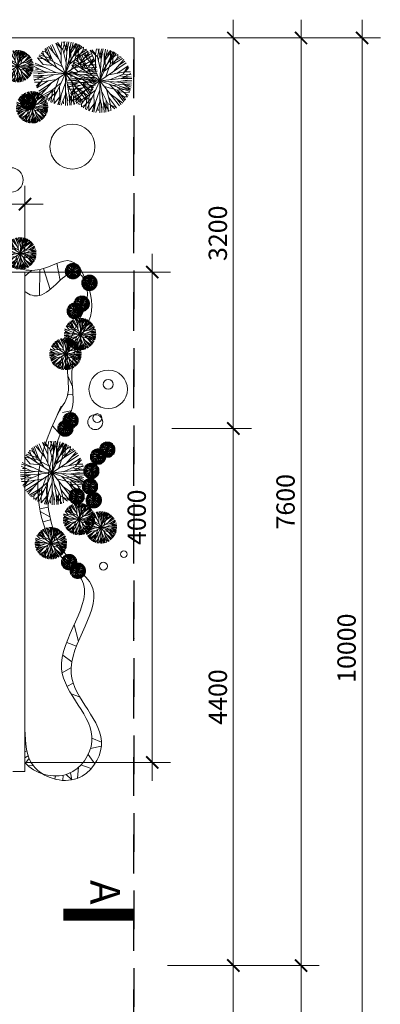
# Model space of a CAD drawing. Units: millimetres. Extents: x -55760 to 1146263, y -455585 to 288245.
# Drawn here: x 256518 to 259477, y -117701 to -109632 of the extents above; entities that cross this region are included whole.
import ezdxf

# ---------------------------------------------------------------- set-up
doc = ezdxf.new("R2010")
doc.units = ezdxf.units.MM
doc.linetypes.add('DASHDOT2', pattern=[12.7, 6.35, -3.175, 0, -3.175])
doc.layers.get('Defpoints').update_dxf_attribs({"lineweight": 5})
for name, color, linetype, lineweight in [('DIM', 155, 'Continuous', 5), ('DOOR', 8, 'Continuous', 5), ('NCAY', 64, 'Continuous', 0), ('NET', 30, 'Continuous', 15), ('NOITHAT', 35, 'Continuous', 5)]:
    doc.layers.add(name, color=color, linetype=linetype, lineweight=lineweight)
doc.layers.add('HATCHTUONG', color=7, linetype='Continuous')
doc.layers.add('THAY', color=4, linetype='Continuous')
doc.styles.add('CVN', font='VHELVEN.TTF', dxfattribs={"height": 240})
doc.styles.add('DIM', font='VHELVEN.TTF')
doc.dimstyles.new('100 THINH', dxfattribs={"dimscale": 0, "dimtxt": 150, "dimasz": 100, "dimexe": 150, "dimexo": 100, "dimgap": 50, "dimtad": 1, "dimdec": 0, "dimrnd": 1, "dimzin": 0, "dimdsep": 46, "dimtxsty": 'DIM', "dimblk": 'ARCHTICK', "dimcen": 0.1, "dimdle": 150, "dimclrd": 14, "dimclre": 14, "dimclrt": 255, "dimadec": 0, "dimazin": 0, "dimtfac": 1, "dimtdec": 0, "dimtmove": 2, "dimatfit": 2, "dimfxl": 0, "dimtolj": 1, "dimtzin": 0, "dimlwd": -1, "dimlwe": -1, "dimarcsym": 0})

# ---------------------------------------------------------------- blocks, each defined once
blk = doc.blocks.new('_ARCHTICK')
at = {"color": 0, "linetype": 'ByBlock', "const_width": 0.15}
blk.add_lwpolyline([(-0.5, -0.5), (0.5, 0.5)], dxfattribs=at)
blk = doc.blocks.new('*D3090')
at = {"layer": 'Defpoints', "color": 0, "ltscale": 50}
for p in [(257630.3, -109782.4), (257630.3, -119782.4), (259327.2, -119782.4)]:
    blk.add_point(p, dxfattribs=at)
at = {"layer": 'DIM', "color": 14, "ltscale": 50}
for p, q in [((259327.2, -109632.4), (259327.2, -119932.4)), ((257730.3, -109782.4), (259477.2, -109782.4)), ((257730.3, -119782.4), (259477.2, -119782.4))]:
    blk.add_line(p, q, dxfattribs=at)
at = {"layer": 'DIM', "color": 14, "ltscale": 50, "xscale": 100, "yscale": 100, "zscale": 100}
for p, rotation in [((259327.2, -109782.4), 90), ((259327.2, -119782.4), 270)]:
    blk.add_blockref('_ARCHTICK', p, dxfattribs=dict(at, rotation=rotation))
at = {"layer": 'DIM', "color": 255, "ltscale": 50, "insert": (259200.1, -114782.4), "char_height": 150, "attachment_point": 5, "rotation": 90, "style": 'DIM'}
blk.add_mtext('\\A1;10000', dxfattribs=at)
blk = doc.blocks.new('*D3091')
at = {"layer": 'Defpoints', "color": 0, "ltscale": 50}
for p in [(257630.3, -109782.4), (257630.3, -117382.6), (258826.5, -117382.6)]:
    blk.add_point(p, dxfattribs=at)
at = {"layer": 'DIM', "color": 14, "ltscale": 50}
for p, q in [((258826.5, -109632.4), (258826.5, -117532.6)), ((257730.3, -109782.4), (258976.5, -109782.4)), ((257730.3, -117382.6), (258976.5, -117382.6))]:
    blk.add_line(p, q, dxfattribs=at)
at = {"layer": 'DIM', "color": 14, "ltscale": 50, "xscale": 100, "yscale": 100, "zscale": 100}
for p, rotation in [((258826.5, -109782.4), 90), ((258826.5, -117382.6), 270)]:
    blk.add_blockref('_ARCHTICK', p, dxfattribs=dict(at, rotation=rotation))
at = {"layer": 'DIM', "color": 255, "ltscale": 50, "insert": (258699.4, -113582.5), "char_height": 150, "attachment_point": 5, "rotation": 90, "style": 'DIM'}
blk.add_mtext('\\A1;7600', dxfattribs=at)
blk = doc.blocks.new('*D3092')
at = {"layer": 'Defpoints', "color": 0, "ltscale": 50}
for p in [(257630.3, -117382.6), (257630.3, -119782.4), (258826.5, -119782.4)]:
    blk.add_point(p, dxfattribs=at)
at = {"layer": 'DIM', "color": 14, "ltscale": 50}
for p, q in [((258826.5, -117232.6), (258826.5, -119932.4)), ((257730.3, -117382.6), (258976.5, -117382.6)), ((257730.3, -119782.4), (258976.5, -119782.4))]:
    blk.add_line(p, q, dxfattribs=at)
at = {"layer": 'DIM', "color": 14, "ltscale": 50, "xscale": 100, "yscale": 100, "zscale": 100}
for p, rotation in [((258826.5, -117382.6), 90), ((258826.5, -119782.4), 270)]:
    blk.add_blockref('_ARCHTICK', p, dxfattribs=dict(at, rotation=rotation))
at = {"layer": 'DIM', "color": 255, "ltscale": 50, "insert": (258699.4, -118582.5), "char_height": 150, "attachment_point": 5, "rotation": 90, "style": 'DIM'}
blk.add_mtext('\\A1;2400', dxfattribs=at)
blk = doc.blocks.new('*D3093')
at = {"layer": 'Defpoints', "color": 0, "ltscale": 50}
for p in [(257630.3, -109782.4), (257666.1, -112982.7), (258270.8, -112982.7)]:
    blk.add_point(p, dxfattribs=at)
at = {"layer": 'DIM', "color": 14, "ltscale": 50}
for p, q in [((258270.8, -109632.4), (258270.8, -113132.7)), ((257730.3, -109782.4), (258420.8, -109782.4)), ((257766.1, -112982.7), (258420.8, -112982.7))]:
    blk.add_line(p, q, dxfattribs=at)
at = {"layer": 'DIM', "color": 14, "ltscale": 50, "xscale": 100, "yscale": 100, "zscale": 100}
for p, rotation in [((258270.8, -109782.4), 90), ((258270.8, -112982.7), 270)]:
    blk.add_blockref('_ARCHTICK', p, dxfattribs=dict(at, rotation=rotation))
at = {"layer": 'DIM', "color": 255, "ltscale": 50, "insert": (258143.7, -111382.5), "char_height": 150, "attachment_point": 5, "rotation": 90, "style": 'DIM'}
blk.add_mtext('\\A1;3200', dxfattribs=at)
blk = doc.blocks.new('*D3094')
at = {"layer": 'Defpoints', "color": 0, "ltscale": 50}
for p in [(257666.1, -112982.7), (257630.3, -117382.6), (258270.8, -117382.6)]:
    blk.add_point(p, dxfattribs=at)
at = {"layer": 'DIM', "color": 14, "ltscale": 50}
for p, q in [((258270.8, -112832.7), (258270.8, -117532.6)), ((257766.1, -112982.7), (258420.8, -112982.7)), ((257730.3, -117382.6), (258420.8, -117382.6))]:
    blk.add_line(p, q, dxfattribs=at)
at = {"layer": 'DIM', "color": 14, "ltscale": 50, "xscale": 100, "yscale": 100, "zscale": 100}
for p, rotation in [((258270.8, -112982.7), 90), ((258270.8, -117382.6), 270)]:
    blk.add_blockref('_ARCHTICK', p, dxfattribs=dict(at, rotation=rotation))
at = {"layer": 'DIM', "color": 255, "ltscale": 50, "insert": (258143.7, -115182.6), "char_height": 150, "attachment_point": 5, "rotation": 90, "style": 'DIM'}
blk.add_mtext('\\A1;4400', dxfattribs=at)
blk = doc.blocks.new('*D3095')
at = {"layer": 'Defpoints', "color": 0, "ltscale": 50}
for p in [(257630.3, -117382.6), (257630.3, -119782.4), (258270.8, -119782.4)]:
    blk.add_point(p, dxfattribs=at)
at = {"layer": 'DIM', "color": 14, "ltscale": 50}
for p, q in [((258270.8, -117232.6), (258270.8, -119932.4)), ((257730.3, -117382.6), (258420.8, -117382.6)), ((257730.3, -119782.4), (258420.8, -119782.4))]:
    blk.add_line(p, q, dxfattribs=at)
at = {"layer": 'DIM', "color": 14, "ltscale": 50, "xscale": 100, "yscale": 100, "zscale": 100}
for p, rotation in [((258270.8, -117382.6), 90), ((258270.8, -119782.4), 270)]:
    blk.add_blockref('_ARCHTICK', p, dxfattribs=dict(at, rotation=rotation))
at = {"layer": 'DIM', "color": 255, "ltscale": 50, "insert": (258143.7, -118582.5), "char_height": 150, "attachment_point": 5, "rotation": 90, "style": 'DIM'}
blk.add_mtext('\\A1;2400', dxfattribs=at)
blk = doc.blocks.new('A$C00113133')
at = {"layer": 'NCAY', "color": 60}
for p, q in [((403, 803), (282, 989)), ((417, 905), (282, 989)), ((380, 938), (309, 1002)), ((380, 938), (378, 1027)), ((486, 877), (404, 1034)), ((417, 905), (425, 1039)), ((441, 848), (465, 1044)), ((486, 877), (460, 1010)), ((486, 877), (487, 1047)), ((544, 804), (515, 973)), ((524, 524), (562, 1046)), ((524, 524), (701, 1017)), ((527, 906), (528, 1048)), ((535, 672), (686, 1022)), ((549, 864), (629, 1037)), ((580, 912), (599, 1042)), ((580, 912), (661, 1029)), ((589, 951), (589, 1014)), ((611, 847), (660, 1030)), ((676, 816), (661, 1029)), ((705, 799), (718, 1010)), ((731, 938), (758, 992)), ((731, 938), (788, 976)), ((789, 926), (788, 976)), ((126, 761), (92, 821)), ((142, 818), (92, 821)), ((142, 818), (126, 865)), ((243, 697), (137, 878)), ((263, 725), (142, 818)), ((263, 725), (157, 898)), ((370, 751), (176, 916)), ((273, 833), (202, 937)), ((524, 524), (230, 957)), ((427, 667), (380, 938)), ((505, 701), (417, 905)), ((524, 524), (486, 877)), ((524, 524), (935, 849)), ((603, 745), (580, 912)), ((619, 599), (676, 816)), ((628, 814), (731, 938)), ((676, 816), (848, 935)), ((705, 799), (789, 926)), ((705, 799), (870, 917)), ((739, 694), (889, 899)), ((789, 926), (835, 946)), ((814, 797), (913, 875)), ((524, 524), (16, 652)), ((243, 697), (30, 698)), ((141, 609), (30, 698)), ((193, 607), (37, 716)), ((524, 524), (45, 736)), ((221, 665), (49, 745)), ((115, 662), (52, 673)), ((263, 725), (53, 754)), ((380, 560), (61, 770)), ((126, 761), (74, 792)), ((242, 649), (126, 761)), ((456, 624), (243, 697)), ((371, 592), (263, 725)), ((580, 681), (705, 799)), ((659, 631), (927, 698)), ((699, 556), (896, 658)), ((793, 665), (970, 799)), ((874, 587), (1024, 680)), ((896, 658), (970, 799)), ((896, 658), (1030, 660)), ((927, 698), (985, 773)), ((927, 698), (1015, 706)), ((130, 484), (0, 516)), ((190, 498), (1, 555)), ((169, 547), (1, 494)), ((169, 547), (3, 578)), ((148, 593), (8, 618)), ((130, 484), (24, 366)), ((169, 547), (34, 545)), ((524, 524), (46, 309)), ((251, 593), (80, 593)), ((346, 536), (130, 484)), ((309, 619), (141, 609)), ((524, 524), (169, 547)), ((524, 524), (232, 89)), ((524, 524), (477, 2)), ((524, 524), (874, 587)), ((524, 524), (811, 86)), ((524, 524), (1048, 524)), ((524, 524), (999, 304)), ((524, 524), (556, 170)), ((672, 524), (1032, 398)), ((805, 524), (971, 565)), ((841, 630), (1039, 621)), ((865, 524), (1043, 456)), ((874, 587), (1004, 623)), ((874, 587), (1042, 598)), ((905, 549), (1047, 558)), ((954, 490), (1017, 495)), ((91, 453), (3, 467)), ((91, 453), (16, 395)), ((228, 453), (24, 366)), ((176, 330), (61, 278)), ((274, 411), (78, 249)), ((366, 453), (91, 453)), ((431, 385), (281, 301)), ((414, 474), (305, 277)), ((511, 376), (354, 28)), ((393, 329), (374, 161)), ((540, 347), (625, 141)), ((590, 423), (802, 346)), ((619, 379), (662, 107)), ((676, 453), (782, 319)), ((737, 425), (905, 433)), ((802, 346), (1015, 342)), ((802, 346), (905, 164)), ((804, 394), (918, 281)), ((852, 461), (1038, 425)), ((905, 433), (1034, 403)), ((905, 433), (1015, 342)), ((281, 301), (92, 227)), ((305, 277), (109, 204)), ((168, 198), (120, 191)), ((168, 198), (157, 150)), ((222, 173), (157, 150)), ((281, 301), (168, 198)), ((222, 173), (182, 127)), ((281, 301), (217, 100)), ((352, 268), (222, 173)), ((305, 277), (267, 67)), ((374, 161), (267, 67)), ((432, 202), (380, 20)), ((494, 184), (410, 12)), ((499, 244), (526, 75)), ((556, 170), (552, 1)), ((556, 170), (580, 37)), ((556, 170), (635, 12)), ((601, 198), (575, 2)), ((640, 243), (758, 55)), ((674, 294), (866, 127)), ((770, 211), (839, 105)), ((782, 319), (901, 224)), ((782, 319), (885, 144)), ((782, 319), (991, 287)), ((901, 224), (916, 177)), ((901, 224), (951, 221)), ((918, 281), (970, 249)), ((918, 281), (951, 221)), ((452, 98), (451, 35)), ((515, 142), (512, 0)), ((625, 141), (614, 8)), ((625, 141), (758, 55)), ((662, 107), (731, 43)), ((662, 107), (662, 18))]:
    blk.add_line(p, q, dxfattribs=at)
blk = doc.blocks.new('*D2523')
at = {"layer": 'Defpoints', "color": 0, "ltscale": 100}
for p in [(256461.3, -111700.7), (256461.3, -115718.5), (257605.3, -115718.5)]:
    blk.add_point(p, dxfattribs=at)
at = {"layer": 'DIM', "color": 14, "ltscale": 100}
for p, q in [((257605.3, -111550.7), (257605.3, -115868.5)), ((256561.3, -111700.7), (257755.3, -111700.7)), ((256561.3, -115718.5), (257755.3, -115718.5))]:
    blk.add_line(p, q, dxfattribs=at)
at = {"layer": 'DIM', "color": 14, "ltscale": 100, "xscale": 100, "yscale": 100, "zscale": 100}
for p, rotation in [((257605.3, -111700.7), 90), ((257605.3, -115718.5), 270)]:
    blk.add_blockref('_ARCHTICK', p, dxfattribs=dict(at, rotation=rotation))
at = {"layer": 'DIM', "color": 255, "ltscale": 100, "insert": (257478.2, -113709.6), "char_height": 150, "attachment_point": 5, "rotation": 90, "style": 'DIM'}
blk.add_mtext('\\A1;4000', dxfattribs=at)
blk = doc.blocks.new('*D2524')
at = {"layer": 'Defpoints', "color": 0, "ltscale": 100}
for p in [(255455.3, -111143.7), (255455.3, -111700.7), (256561.3, -111700.7)]:
    blk.add_point(p, dxfattribs=at)
at = {"layer": 'DIM', "color": 14, "ltscale": 100}
for p, q in [((255455.3, -111600.7), (255455.3, -110993.7)), ((256561.3, -111600.7), (256561.3, -110993.7)), ((256711.3, -111143.7), (255305.3, -111143.7))]:
    blk.add_line(p, q, dxfattribs=at)
at = {"layer": 'DIM', "color": 14, "ltscale": 100, "xscale": 100, "yscale": 100, "zscale": 100, "rotation": 180}
blk.add_blockref('_ARCHTICK', (255455.3, -111143.7), dxfattribs=at)
at = {"layer": 'DIM', "color": 14, "ltscale": 100, "xscale": 100, "yscale": 100, "zscale": 100}
blk.add_blockref('_ARCHTICK', (256561.3, -111143.7), dxfattribs=at)
at = {"layer": 'DIM', "color": 255, "ltscale": 100, "insert": (256008.3, -111016.6), "char_height": 150, "attachment_point": 5, "style": 'DIM'}
blk.add_mtext('\\A1;1100', dxfattribs=at)

msp = doc.modelspace()

# ---------------------------------------------------------------- hatches: boundary and pattern name
at = {"layer": 'NET', "ltscale": 50}
h = msp.add_hatch(dxfattribs=at)
h.set_pattern_fill('AR-SAND', color=256, scale=100, angle=270, style=0)
h.set_pattern_definition([(307.5, (-46860.77, -256098.41), (192.68238, 6.299336), [0, -152, 0, -170, 0, -162.5]), (277.5, (-46860.77, -256098.41), (282.2146, -176.97767), [0, -82, 0, -137, 0, -52.5]), (237.5, (-46860.77, -255975.41), (0.565905, -311.41419), [0, -50, 0, -180, 0, -235]), (227.5, (-46860.77, -255975.41), (87.76756, -300.61266), [0, -25, 0, -118, 0, -135])])
h.paths.add_polyline_path([(242467.4, -118329.8), (242267.4, -118329.8), (242267.4, -118929.8), (242467.4, -118929.8)])
h.paths.add_polyline_path([(242217.4, -118588.8), (242017.4, -118588.8), (242017.4, -118929.8), (242217.4, -118929.8)])
h.paths.add_polyline_path([(242217.4, -118329.8), (242017.4, -118329.8), (242017.4, -118588.8), (242217.4, -118588.8)])
h.paths.add_polyline_path([(251612.1, -118458.4), (251612.1, -117958.4), (251112.1, -117958.4), (251112.1, -118458.4)])
h.paths.add_polyline_path([(252205.3, -118458.4), (252205.3, -117958.4), (251705.3, -117958.4), (251705.3, -118458.4)])
h.paths.add_polyline_path([(255171.7, -118458.4), (255171.7, -117958.4), (254671.7, -117958.4), (254671.7, -118458.4)])
h.paths.add_polyline_path([(255765, -118458.4), (255765, -117958.4), (255265, -117958.4), (255265, -118458.4)])
h.paths.add_polyline_path([(256309.2, -118458.4), (256309.2, -117958.4), (255858.3, -117958.4), (255858.3, -118458.4)])
h.paths.add_polyline_path([(256184.3, -117858.4), (256184.3, -117686.3), (256309.2, -117686.3), (256309.2, -117858.4), (256358.3, -117858.4), (256358.3, -117358.4), (255858.3, -117358.4), (255858.3, -117858.4)])
h.paths.add_polyline_path([(256358.3, -117258.3), (256358.3, -116758.3), (255858.3, -116758.3), (255858.3, -117258.3)])
h.paths.add_polyline_path([(256358.3, -116658.3), (256358.3, -116158.3), (255858.3, -116158.3), (255858.3, -116658.3)])
h.paths.add_polyline_path([(242717.4, -118929.8), (242717.4, -118329.8), (242517.4, -118329.8), (242517.4, -118929.8)])
h.paths.add_polyline_path([(242967.4, -118929.8), (242967.4, -118329.8), (242767.4, -118329.8), (242767.4, -118929.8)])
h.paths.add_polyline_path([(243217.4, -118929.8), (243217.4, -118329.8), (243017.4, -118329.8), (243017.4, -118929.8)])
h.paths.add_polyline_path([(243467.4, -118929.8), (243467.4, -118329.8), (243267.4, -118329.8), (243267.4, -118929.8)])
h.paths.add_polyline_path([(243717.4, -118929.8), (243717.4, -118329.8), (243517.4, -118329.8), (243517.4, -118929.8)])
h.paths.add_polyline_path([(244547, -118844.6), (244547, -118444.6), (243847, -118444.6), (243847, -118844.6)])
h.paths.add_polyline_path([(244247, -118419.3), (244247, -117719.3), (243847, -117719.3), (243847, -118419.3)])
h.paths.add_polyline_path([(244968.7, -118419.1), (244968.7, -118019.1), (244268.7, -118019.1), (244268.7, -118419.1)])
h.paths.add_polyline_path([(244968.7, -117993.6), (244968.7, -117719.3), (244268.7, -117719.3), (244268.7, -117993.6)])
h.paths.add_polyline_path([(245320, -118418.5), (245320, -117818.5), (245120, -117818.5), (245120, -118418.5)])
h.paths.add_polyline_path([(245570, -118418.5), (245570, -117818.5), (245370, -117818.5), (245370, -118418.5)])
h.paths.add_polyline_path([(245820, -118418.5), (245820, -117818.5), (245620, -117818.5), (245620, -118418.5)])
h.paths.add_polyline_path([(256299.1, -117572.4), (256299.1, -118633), (256593.4, -118633), (256593.4, -117572.4)], flags=9)
h.paths.add_polyline_path([(254205.3, -117958.4), (254205.3, -118458.4), (254578.5, -118458.4), (254578.5, -117958.4)])
h.paths.add_polyline_path([(256358.3, -115718.5), (255858.3, -115718.5), (255858.3, -116058.2), (256358.3, -116058.2)])

# ---------------------------------------------------------------- linework, layer by layer
at = {"layer": 'DIM', "ltscale": 50}
for p, q in [((256822.8, -111628.3), (256849, -111769.1)), ((256561.3, -111733.7), (256613.7, -111686.7)), ((256683.9, -111679.4), (256680.3, -111892.9)), ((256767.8, -111842.5), (256713.6, -111671.4)), ((256949.5, -112632.5), (256912.5, -112549.4)), ((256914.6, -112705.2), (256955.2, -112702.8)), ((256869.9, -112850.3), (256937.2, -112837.1)), ((256786.8, -112960.5), (256849.9, -113031.9)), ((256752.4, -113626.8), (256682.3, -113639.2)), ((256765.4, -113704.7), (256686.9, -113663.5)), ((256707.9, -113747.1), (256771.5, -113731.9)), ((256965.7, -114591.3), (256999.7, -114726.7)), ((256983.6, -114766.3), (256903.5, -114735.7)), ((256945.1, -114895), (256871.3, -114839.3)), ((256939, -114943.8), (256866.2, -114983.5)), ((256957.2, -115069.8), (256906.2, -115095.3)), ((257009.7, -115179.7), (256939.7, -115155.7)), ((256565.4, -115533.3), (256561.3, -115530.6)), ((257111.3, -115520.5), (257188.8, -115553.1)), ((256568.2, -115565), (256561.3, -115569.2)), ((257187.8, -115585.8), (257099.1, -115604.7)), ((256577.4, -115624.2), (256561.3, -115630.5)), ((256587.9, -115663.6), (256561.3, -115680.2)), ((256566.6, -115725.8), (256594.9, -115683)), ((257079.9, -115653.5), (257135.1, -115729.5)), ((256631.5, -115747.5), (256583.6, -115742.8)), ((257001.9, -115757.4), (256992, -115848.7)), ((257104.6, -115769.1), (257020.7, -115739)), ((256812.4, -115829.5), (256805.8, -115855)), ((256874.7, -115823.3), (256872.2, -115865.6)), ((256945.1, -115861.6), (256899.2, -115816.9)), ((256934.6, -115803), (256945.1, -115861.6))]:
    msp.add_line(p, q, dxfattribs=at)
for centre, radius in [((256950.5, -110671.9), 184.7), ((256446.8, -110945.5), 100.1), ((257244.5, -112661.1), 157.9), ((257244.5, -112620.4), 40.7), ((257138, -112930.1), 61.2), ((257154.3, -112897.3), 36.6), ((257372.3, -114012), 26.8), ((257205.1, -114110.3), 32.3)]:
    msp.add_circle(centre, radius, dxfattribs=at)
for points, knots in [([(255493.9, -111700.7), (255547.5, -111553.1), (255707.2, -111287.7), (256232.3, -111288.6), (256361.6, -111628.7), (256661.7, -111744.7), (256970.8, -111513.8), (257138.5, -111927.6), (256924.3, -112184.2), (256895.4, -112488.1), (256935.6, -112712.5), (256850.5, -112819.6), (256831.3, -112861.1), (256817.9, -112890.4)], [248.294418, 248.294418, 248.294418, 248.294418, 691.918918, 1182.747544, 1380.421543, 1725.040729, 1983.09068, 2290.035501, 2629.877603, 2950.327944, 3182.418525, 3269.608576, 3343.325934, 3343.325934, 3343.325934, 3343.325934]), ([(256561.3, -111860.7), (256599.4, -111888.7), (256741.1, -111938.4), (256978.5, -111536.5), (257179.8, -112025.1), (256960.9, -112272.6), (256933.2, -112578.8), (256973.3, -112802.8), (256897.7, -112914.4), (256880.2, -112965.1), (256872.1, -112988.3)], [1542.916219, 1542.916219, 1542.916219, 1542.916219, 1682.37261, 2033.220628, 2340.165448, 2680.007551, 3000.457892, 3232.548473, 3319.738523, 3393.455881, 3393.455881, 3393.455881, 3393.455881]), ([(256859.6, -112800.1), (256784.4, -112961.6), (256594.9, -113368.3), (256714.5, -113943.3), (257210.1, -114337.5), (256589.6, -114958.4), (257255.2, -115425.9), (256936.5, -115899), (256638.6, -115811), (256561.3, -115719.7)], [0, 0, 0, 0, 531.016477, 1336.909601, 1527.925575, 2280.467012, 2924.228298, 3255.576805, 3616.759941, 3616.759941, 3616.759941, 3616.759941])]:
    msp.add_open_spline(points, degree=3, knots=knots, dxfattribs=at)
msp.add_spline([(256937.2, -112837.1), (256757.9, -113336.9), (256973.8, -114113.3), (257102.6, -114254.4), (256939.5, -114989), (257188.1, -115582.9), (256990.8, -115849.1), (256630.5, -115746.2), (256561.3, -115448.5)], degree=3, dxfattribs=at)
at = {"layer": 'DOOR'}
msp.add_line((255455.3, -109782.4), (257455.3, -109782.4), dxfattribs=at)
at = {"layer": 'NET', "ltscale": 50}
for p, q in [((255455.3, -111700.7), (256561.3, -111700.7)), ((256561.3, -111700.7), (256561.3, -115792.9)), ((256561.3, -115792.9), (256461.3, -115792.9))]:
    msp.add_line(p, q, dxfattribs=at)
at = {"layer": 'NOITHAT', "ltscale": 50, "const_width": 100}
msp.add_lwpolyline([(256876.4, -116965.9), (257451.9, -116965.9)], dxfattribs=at)
at = {"layer": 'THAY', "linetype": 'DASHDOT2', "ltscale": 50}
for p, q in [((257455.3, -109782.4), (257455.3, -119803.5)), ((257455.3, -119803), (257455.3, -109803))]:
    msp.add_line(p, q, dxfattribs=at)

# ---------------------------------------------------------------- block references
at = {"layer": 'NCAY', "ltscale": 30, "rotation": 270}
for p, xscale, yscale, zscale in [((256369, -109882.6), 0.25, 0.25, 0.25), ((256631, -109812.2), 0.5, 0.5, 0.5), ((256913.5, -109870.6), 0.5, 0.5, 0.5), ((256488.6, -110219.4), 0.25, 0.25, 0.25), ((256521.8, -110242.5), 0.125, 0.125, 0.125), ((256392.2, -111416.8), 0.25, 0.25, 0.25), ((256889.8, -111627), 0.125, 0.125, 0.125), ((257024.8, -111723.4), 0.125, 0.125, 0.125), ((256961.9, -111894.1), 0.125, 0.125, 0.125), ((256904.1, -111953.4), 0.125, 0.125, 0.125), ((256882.4, -112077.1), 0.25, 0.25, 0.25), ((256762.3, -112240.4), 0.25, 0.25, 0.25), ((256869.9, -112850.3), 0.125, 0.125, 0.125), ((256827.4, -112917.4), 0.125, 0.125, 0.125), ((256523.2, -113084.7), 0.5, 0.5, 0.5), ((257171.2, -113090.2), 0.125, 0.125, 0.125), ((257095.4, -113147.3), 0.125, 0.125, 0.125), ((257040.5, -113264.8), 0.125, 0.125, 0.125), ((257029.2, -113391.4), 0.125, 0.125, 0.125), ((256919.9, -113473.4), 0.125, 0.125, 0.125), ((257060.3, -113504.4), 0.125, 0.125, 0.125), ((256873.8, -113593), 0.25, 0.25, 0.25), ((257052.9, -113662), 0.25, 0.25, 0.25), ((256643.3, -113791.2), 0.25, 0.25, 0.25), ((256857.6, -114011.8), 0.125, 0.125, 0.125), ((256929.4, -114082.4), 0.125, 0.125, 0.125)]:
    msp.add_blockref('A$C00113133', p, dxfattribs=dict(at, xscale=xscale, yscale=yscale, zscale=zscale))

# ---------------------------------------------------------------- texts
at = {"layer": 'HATCHTUONG', "style": 'CVN'}
msp.add_text('A', height=243.2, rotation=270, dxfattribs=at).set_placement((257097.4, -116681.8))

# ---------------------------------------------------------------- dimensions: what is measured, and where the dimension line sits
at = {"layer": 'DIM', "ltscale": 50}
for base, p1, p2, picture, middle in [((259327.2, -119782.4), (257630.3, -109782.4), (257630.3, -119782.4), '*D3090', (259200.1, -114782.4)), ((258826.5, -117382.6), (257630.3, -109782.4), (257630.3, -117382.6), '*D3091', (258699.4, -113582.5)), ((258270.8, -112982.7), (257630.3, -109782.4), (257666.1, -112982.7), '*D3093', (258143.7, -111382.5)), ((258270.8, -117382.6), (257666.1, -112982.7), (257630.3, -117382.6), '*D3094', (258143.7, -115182.6)), ((258826.5, -119782.4), (257630.3, -117382.6), (257630.3, -119782.4), '*D3092', (258699.4, -118582.5)), ((258270.8, -119782.4), (257630.3, -117382.6), (257630.3, -119782.4), '*D3095', (258143.7, -118582.5))]:
    dim = msp.add_linear_dim(base=base, p1=p1, p2=p2, angle=270, dimstyle='100 THINH', override={"dimscale": 1}, dxfattribs=at)
    dim.commit()
    dim.dimension.update_dxf_attribs({"geometry": picture, "text_midpoint": middle})
at = {"layer": 'DIM', "ltscale": 100}
dim = msp.add_linear_dim(base=(255455.3, -111143.7), p1=(256561.3, -111700.7), p2=(255455.3, -111700.7), text='1100', dimstyle='100 THINH', override={"dimscale": 1}, dxfattribs=at)
dim.commit()
dim.dimension.update_dxf_attribs({"geometry": '*D2524', "text_midpoint": (256008.3, -111016.6)})
dim = msp.add_linear_dim(base=(257605.3, -115718.5), p1=(256461.3, -111700.7), p2=(256461.3, -115718.5), angle=90, text='4000', dimstyle='100 THINH', override={"dimscale": 1}, dxfattribs=at)
dim.commit()
dim.dimension.update_dxf_attribs({"geometry": '*D2523', "text_midpoint": (257478.2, -113709.6)})

doc.saveas('drawing.dxf')
